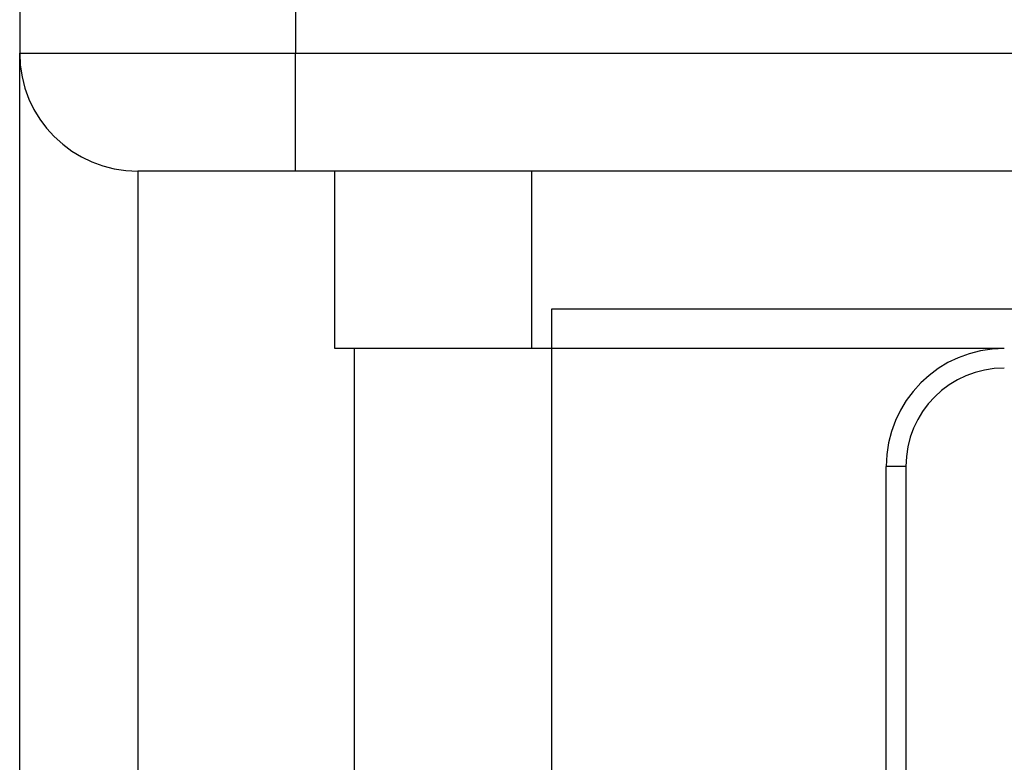
# Model space of a CAD drawing. Units: millimetres. Extents: x -388 to 746, y -443 to 531.
# Drawn here: x 59 to 84, y 378 to 397 of the extents above; entities that cross this region are included whole.
import ezdxf

# ---------------------------------------------------------------- set-up
doc = ezdxf.new("R2010")
doc.units = ezdxf.units.MM

msp = doc.modelspace()

# ---------------------------------------------------------------- linework, layer by layer
at = {"color": 7, "linetype": 'Continuous', "lineweight": 25}
for p, q in [((59.25, 429.246), (59.25, 396.246)), ((66.25, 423.246), (66.25, 396.246)), ((59.25, 396.246), (66.25, 396.246)), ((59.25, 375.446), (59.25, 396.246)), ((66.25, 396.246), (156.25, 396.246)), ((66.25, 393.246), (66.25, 396.246)), ((66.25, 393.246), (62.25, 393.246)), ((156.25, 393.246), (66.25, 393.246)), ((67.25, 388.746), (67.25, 393.246)), ((72.25, 388.746), (72.25, 393.246)), ((72.75, 389.746), (72.75, 363.183)), ((149.75, 389.746), (72.75, 389.746)), ((72.25, 388.746), (67.25, 388.746)), ((67.75, 363.324), (67.75, 388.746)), ((84.25, 388.746), (72.25, 388.746)), ((81.75, 385.746), (81.25, 385.746)), ((81.25, 359.067), (81.25, 385.746))]:
    msp.add_line(p, q, dxfattribs=at)
at = {"color": 1, "linetype": 'Continuous', "lineweight": 25}
for p, q in [((62.25, 393.246), (62.25, 375.446)), ((81.75, 385.746), (81.75, 359.294))]:
    msp.add_line(p, q, dxfattribs=at)
at = {"color": 7, "linetype": 'Continuous', "lineweight": 25}
for centre, radius, start, end in [((62.25, 396.246), 3, 180, 270), ((84.25, 385.746), 3, 90, 180), ((84.25, 385.746), 2.5, 90, 180)]:
    msp.add_arc(centre, radius, start, end, dxfattribs=at)

doc.saveas('drawing.dxf')
